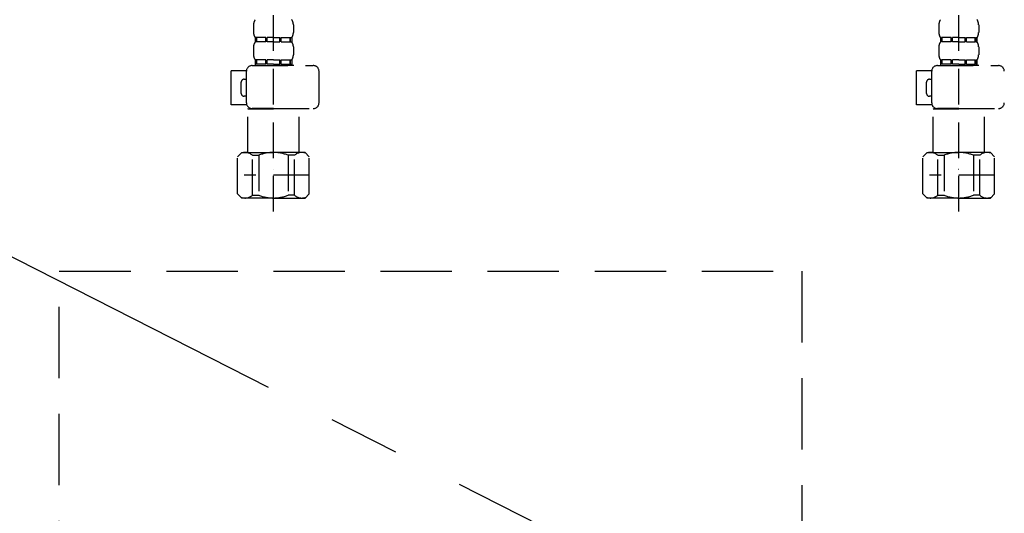
# Model space of a CAD drawing. Extents: x 28111 to 54267, y -21830 to -13430.
# Drawn here: x 29398 to 29742, y -19654 to -19481 of the extents above; entities that cross this region are included whole.
import ezdxf

# ---------------------------------------------------------------- set-up
doc = ezdxf.new("R2010")
doc.units = 0
doc.header["$LTSCALE"] = 50
doc.header["$MEASUREMENT"] = 0
for name, pattern in [('CENTER', [2, 1.25, -0.25, 0.25, -0.25]), ('DASHED', [0.75, 0.5, -0.25]), ('HIDDEN', [0.375, 0.25, -0.125])]:
    doc.linetypes.add(name, pattern=pattern)
doc.layers.get('0').update_dxf_attribs({"linetype": 'CONTINUOUS'})
for name, color, linetype in [('121-キャビネット（中）', 253, 'HIDDEN'), ('123-扉向き', 231, 'CENTER'), ('150-機器', 8, 'CONTINUOUS'), ('160-文字', 254, 'CONTINUOUS')]:
    doc.layers.add(name, color=color, linetype=linetype)
doc.styles.add('KH001', font='txt')
doc.dimstyles.new('KH1xx030', dxfattribs={"dimscale": 30, "dimtxt": 2, "dimasz": 0.6, "dimexe": 0.3, "dimexo": 1.2, "dimgap": 0.5, "dimtad": 3, "dimdec": 1, "dimdsep": 46, "dimlunit": 6, "dimtxsty": 'KH001', "dimblk": 'DOT', "dimcen": 1, "dimdle": 1, "dimclrd": 256, "dimclre": 256, "dimclrt": 256, "dimadec": 0, "dimazin": 0, "dimtfac": 1, "dimtdec": 1, "dimtix": 1, "dimtmove": 2, "dimatfit": 3, "dimldrblk": 'CLOSEDBLANK', "dimfxl": 1, "dimtolj": 1, "dimtzin": 0, "dimlwd": -1, "dimlwe": -1, "dimarcsym": 0})

# ---------------------------------------------------------------- blocks, each defined once
blk = doc.blocks.new('_ClosedBlank')
at = {"color": 0, "linetype": 'ByBlock', "lineweight": -2}
for p, q in [((-1, 0.167), (0, 0)), ((-1, 0.167), (-1, -0.167)), ((0, 0), (-1, -0.167))]:
    blk.add_line(p, q, dxfattribs=at)
blk = doc.blocks.new('_Dot')
at = {"color": 0, "linetype": 'ByBlock', "lineweight": -2}
blk.add_line((-0.5, 0), (-1, 0), dxfattribs=at)
at = {"color": 0, "linetype": 'ByBlock', "const_width": 0.5}
blk.add_lwpolyline([(-0.25, 0, 1), (0.25, 0, 1)], format="xyb", close=True, dxfattribs=at)

msp = doc.modelspace()

# ---------------------------------------------------------------- linework, layer by layer
at = {"layer": '121-キャビネット（中）', "color": 13, "ltscale": 2}
msp.add_lwpolyline([(29663.39, -19801.89), (29419.39, -19801.89, -0.414214), (29411.39, -19793.89), (29411.39, -19568.89), (29671.39, -19568.89), (29671.39, -19793.89, -0.414214)], format="xyb", close=True, dxfattribs=at)
at = {"layer": '123-扉向き', "ltscale": 2}
msp.add_line((29016.39, -19371.89), (30066.39, -19904.89), dxfattribs=at)
at = {"layer": '150-機器', "color": 13, "linetype": 'DASHED', "ltscale": 0.5}
for p, q in [((29486.39, -19548.09), (29486.39, -19453.77)), ((29726.39, -19548.09), (29726.39, -19453.77)), ((29479.41, -19482.65), (29479.41, -19485.44)), ((29493.38, -19482.65), (29493.38, -19485.44)), ((29719.41, -19482.65), (29719.41, -19485.44)), ((29733.38, -19482.65), (29733.38, -19485.44)), ((29480.01, -19487.19), (29480.01, -19488.68)), ((29480.41, -19487.19), (29480.01, -19487.19)), ((29480.41, -19488.68), (29480.01, -19488.68)), ((29480.41, -19488.68), (29480.41, -19487.19)), ((29480.6, -19488.68), (29480.6, -19487.19)), ((29483.72, -19487.19), (29480.6, -19487.19)), ((29483.72, -19488.68), (29480.6, -19488.68)), ((29483.72, -19488.68), (29483.72, -19487.19)), ((29484.18, -19488.68), (29484.18, -19487.19)), ((29486.39, -19487.19), (29484.18, -19487.19)), ((29486.39, -19488.68), (29484.18, -19488.68)), ((29486.39, -19487.19), (29488.6, -19487.19)), ((29486.39, -19488.68), (29488.6, -19488.68)), ((29488.6, -19488.68), (29488.6, -19487.19)), ((29489.07, -19488.68), (29489.07, -19487.19)), ((29489.07, -19487.19), (29492.19, -19487.19)), ((29489.07, -19488.68), (29492.19, -19488.68)), ((29492.19, -19488.68), (29492.19, -19487.19)), ((29492.38, -19488.68), (29492.38, -19487.19)), ((29492.38, -19487.19), (29492.78, -19487.19)), ((29492.38, -19488.68), (29492.78, -19488.68)), ((29492.78, -19487.19), (29492.78, -19488.68)), ((29720.01, -19487.19), (29720.01, -19488.68)), ((29720.41, -19487.19), (29720.01, -19487.19)), ((29720.41, -19488.68), (29720.01, -19488.68)), ((29720.41, -19488.68), (29720.41, -19487.19)), ((29720.6, -19488.68), (29720.6, -19487.19)), ((29723.72, -19487.19), (29720.6, -19487.19)), ((29723.72, -19488.68), (29720.6, -19488.68)), ((29723.72, -19488.68), (29723.72, -19487.19)), ((29724.18, -19488.68), (29724.18, -19487.19)), ((29726.39, -19487.19), (29724.18, -19487.19)), ((29726.39, -19488.68), (29724.18, -19488.68)), ((29726.39, -19487.19), (29728.6, -19487.19)), ((29726.39, -19488.68), (29728.6, -19488.68)), ((29728.6, -19488.68), (29728.6, -19487.19)), ((29729.07, -19488.68), (29729.07, -19487.19)), ((29729.07, -19487.19), (29732.19, -19487.19)), ((29729.07, -19488.68), (29732.19, -19488.68)), ((29732.19, -19488.68), (29732.19, -19487.19)), ((29732.38, -19488.68), (29732.38, -19487.19)), ((29732.38, -19487.19), (29732.78, -19487.19)), ((29732.38, -19488.68), (29732.78, -19488.68)), ((29732.78, -19487.19), (29732.78, -19488.68)), ((29479.41, -19490.43), (29479.41, -19493.22)), ((29493.38, -19490.43), (29493.38, -19493.22)), ((29719.41, -19490.43), (29719.41, -19493.22)), ((29733.38, -19490.43), (29733.38, -19493.22)), ((29480.41, -19494.96), (29480.01, -19494.96)), ((29480.01, -19494.96), (29480.01, -19496.96)), ((29480.41, -19496.46), (29480.01, -19496.46)), ((29480.41, -19496.46), (29480.41, -19494.96)), ((29483.72, -19494.96), (29480.6, -19494.96)), ((29480.6, -19496.46), (29480.6, -19494.96)), ((29483.72, -19496.46), (29480.6, -19496.46)), ((29483.72, -19496.46), (29483.72, -19494.96)), ((29486.39, -19494.96), (29484.18, -19494.96)), ((29484.18, -19496.46), (29484.18, -19494.96)), ((29486.39, -19496.46), (29484.18, -19496.46)), ((29486.39, -19494.96), (29488.6, -19494.96)), ((29486.39, -19496.46), (29488.6, -19496.46)), ((29488.6, -19496.46), (29488.6, -19494.96)), ((29489.07, -19494.96), (29492.19, -19494.96)), ((29489.07, -19496.46), (29489.07, -19494.96)), ((29489.07, -19496.46), (29492.19, -19496.46)), ((29492.19, -19496.46), (29492.19, -19494.96)), ((29492.38, -19494.96), (29492.78, -19494.96)), ((29492.38, -19496.46), (29492.38, -19494.96)), ((29492.38, -19496.46), (29492.78, -19496.46)), ((29492.78, -19494.96), (29492.78, -19496.96)), ((29720.41, -19494.96), (29720.01, -19494.96)), ((29720.01, -19494.96), (29720.01, -19496.96)), ((29720.41, -19496.46), (29720.01, -19496.46)), ((29720.41, -19496.46), (29720.41, -19494.96)), ((29723.72, -19494.96), (29720.6, -19494.96)), ((29720.6, -19496.46), (29720.6, -19494.96)), ((29723.72, -19496.46), (29720.6, -19496.46)), ((29723.72, -19496.46), (29723.72, -19494.96)), ((29726.39, -19494.96), (29724.18, -19494.96)), ((29724.18, -19496.46), (29724.18, -19494.96)), ((29726.39, -19496.46), (29724.18, -19496.46)), ((29726.39, -19494.96), (29728.6, -19494.96)), ((29726.39, -19496.46), (29728.6, -19496.46)), ((29728.6, -19496.46), (29728.6, -19494.96)), ((29729.07, -19494.96), (29732.19, -19494.96)), ((29729.07, -19496.46), (29729.07, -19494.96)), ((29729.07, -19496.46), (29732.19, -19496.46)), ((29732.19, -19496.46), (29732.19, -19494.96)), ((29732.38, -19494.96), (29732.78, -19494.96)), ((29732.38, -19496.46), (29732.38, -19494.96)), ((29732.38, -19496.46), (29732.78, -19496.46)), ((29732.78, -19494.96), (29732.78, -19496.96)), ((29471.63, -19510.72), (29471.63, -19498.75)), ((29476.93, -19498.75), (29471.63, -19498.75)), ((29476.92, -19510.02), (29476.92, -19498.95)), ((29478.91, -19496.96), (29500.36, -19496.96)), ((29493.48, -19496.96), (29486.39, -19496.96)), ((29502.35, -19510.02), (29502.35, -19498.95)), ((29711.63, -19510.72), (29711.63, -19498.75)), ((29716.93, -19498.75), (29711.63, -19498.75)), ((29716.92, -19510.02), (29716.92, -19498.95)), ((29718.91, -19496.96), (29740.36, -19496.96)), ((29733.48, -19496.96), (29726.39, -19496.96)), ((29475.12, -19506.73), (29475.12, -19502.74)), ((29476.12, -19501.75), (29476.92, -19501.75)), ((29715.12, -19506.73), (29715.12, -19502.74)), ((29716.12, -19501.75), (29716.92, -19501.75)), ((29476.92, -19507.73), (29476.12, -19507.73)), ((29716.92, -19507.73), (29716.12, -19507.73)), ((29477.05, -19510.72), (29471.63, -19510.72)), ((29477.52, -19512.02), (29477.42, -19512.12)), ((29477.42, -19512.12), (29486.39, -19512.12)), ((29477.42, -19527.38), (29477.42, -19512.12)), ((29486.39, -19512.02), (29478.91, -19512.02)), ((29486.39, -19512.02), (29500.36, -19512.02)), ((29495.37, -19512.12), (29486.39, -19512.12)), ((29495.27, -19512.02), (29495.37, -19512.12)), ((29495.37, -19527.38), (29495.37, -19512.12)), ((29717.05, -19510.72), (29711.63, -19510.72)), ((29717.52, -19512.02), (29717.42, -19512.12)), ((29717.42, -19512.12), (29726.39, -19512.12)), ((29717.42, -19527.38), (29717.42, -19512.12)), ((29726.39, -19512.02), (29718.91, -19512.02)), ((29726.39, -19512.02), (29740.36, -19512.02)), ((29735.37, -19512.12), (29726.39, -19512.12)), ((29735.27, -19512.02), (29735.37, -19512.12)), ((29735.37, -19527.38), (29735.37, -19512.12)), ((29473.83, -19528.87), (29475.32, -19527.38)), ((29475.32, -19527.38), (29486.39, -19527.38)), ((29476.46, -19527.38), (29486.39, -19527.38)), ((29496.33, -19527.38), (29486.39, -19527.38)), ((29497.46, -19527.38), (29486.39, -19527.38)), ((29498.96, -19528.87), (29497.46, -19527.38)), ((29713.83, -19528.87), (29715.32, -19527.38)), ((29715.32, -19527.38), (29726.39, -19527.38)), ((29716.46, -19527.38), (29726.39, -19527.38)), ((29736.33, -19527.38), (29726.39, -19527.38)), ((29737.46, -19527.38), (29726.39, -19527.38)), ((29738.96, -19528.87), (29737.46, -19527.38)), ((29473.83, -19541.84), (29473.83, -19528.87)), ((29479.03, -19528.38), (29481.26, -19528.38)), ((29479.03, -19542.34), (29479.03, -19528.38)), ((29481.26, -19528.38), (29481.26, -19542.34)), ((29493.76, -19528.38), (29491.53, -19528.38)), ((29491.53, -19528.38), (29491.53, -19542.34)), ((29493.76, -19542.34), (29493.76, -19528.38)), ((29498.96, -19541.84), (29498.96, -19528.87)), ((29713.83, -19541.84), (29713.83, -19528.87)), ((29719.03, -19528.38), (29721.26, -19528.38)), ((29719.03, -19542.34), (29719.03, -19528.38)), ((29721.26, -19528.38), (29721.26, -19542.34)), ((29733.76, -19528.38), (29731.53, -19528.38)), ((29731.53, -19528.38), (29731.53, -19542.34)), ((29733.76, -19542.34), (29733.76, -19528.38)), ((29738.96, -19541.84), (29738.96, -19528.87)), ((29486.39, -19533.36), (29486.36, -19533.36)), ((29726.39, -19533.36), (29726.36, -19533.36)), ((29498.96, -19535.36), (29476.17, -19535.36)), ((29738.96, -19535.36), (29716.17, -19535.36)), ((29473.83, -19541.84), (29475.32, -19543.34)), ((29486.39, -19543.34), (29475.32, -19543.34)), ((29479.03, -19542.34), (29481.26, -19542.34)), ((29486.39, -19543.34), (29497.46, -19543.34)), ((29493.76, -19542.34), (29491.53, -19542.34)), ((29498.96, -19541.84), (29497.46, -19543.34)), ((29713.83, -19541.84), (29715.32, -19543.34)), ((29726.39, -19543.34), (29715.32, -19543.34)), ((29719.03, -19542.34), (29721.26, -19542.34)), ((29726.39, -19543.34), (29737.46, -19543.34)), ((29733.76, -19542.34), (29731.53, -19542.34)), ((29738.96, -19541.84), (29737.46, -19543.34))]:
    msp.add_line(p, q, dxfattribs=at)
for centre, radius, start, end in [((29482.26, -19482.65), 2.84, 142.1507, 180), ((29490.53, -19482.65), 2.84, 0, 37.8493), ((29722.26, -19482.65), 2.84, 142.1507, 180), ((29730.53, -19482.65), 2.84, 0, 37.8493), ((29482.26, -19485.44), 2.84, 180, 217.8493), ((29490.53, -19485.44), 2.84, 322.1507, 0), ((29722.26, -19485.44), 2.84, 180, 217.8493), ((29730.53, -19485.44), 2.84, 322.1507, 0), ((29482.26, -19490.43), 2.84, 142.1507, 180), ((29490.53, -19490.43), 2.84, 0, 37.8493), ((29722.26, -19490.43), 2.84, 142.1507, 180), ((29730.53, -19490.43), 2.84, 0, 37.8493), ((29482.26, -19493.22), 2.84, 180, 217.8493), ((29490.53, -19493.22), 2.84, 322.1507, 0), ((29722.26, -19493.22), 2.84, 180, 217.8493), ((29730.53, -19493.22), 2.84, 322.1507, 0), ((29478.91, -19498.95), 1.99, 90, 180), ((29500.36, -19498.95), 1.99, 0, 90), ((29718.91, -19498.95), 1.99, 90, 180), ((29740.36, -19498.95), 1.99, 0, 90), ((29476.12, -19502.74), 0.997, 90, 180), ((29716.12, -19502.74), 0.997, 90, 180), ((29476.12, -19506.73), 0.997, 180, 270), ((29716.12, -19506.73), 0.997, 180, 270), ((29478.91, -19510.02), 1.99, 180.001, 270), ((29500.36, -19510.02), 1.99, 270, 359.999), ((29718.91, -19510.02), 1.99, 180.001, 270), ((29740.36, -19510.02), 1.99, 270, 359.999), ((29476.43, -19531.27), 3.89, 48.036, 110.221), ((29486.36, -19541.27), 13.89, 89.864, 111.555), ((29486.43, -19541.27), 13.89, 68.445, 90.136), ((29496.36, -19531.27), 3.89, 69.779, 131.964), ((29716.43, -19531.27), 3.89, 48.036, 110.221), ((29726.36, -19541.27), 13.89, 89.864, 111.555), ((29726.43, -19541.27), 13.89, 68.445, 90.136), ((29736.36, -19531.27), 3.89, 69.779, 131.964), ((29476.43, -19539.45), 3.89, 249.779, 311.964), ((29486.39, -19529.62), 13.72, 248.018, 270), ((29486.39, -19529.62), 13.72, 270, 291.982), ((29496.36, -19539.45), 3.89, 228.036, 290.221), ((29716.43, -19539.45), 3.89, 249.779, 311.964), ((29726.39, -19529.62), 13.72, 248.018, 270), ((29726.39, -19529.62), 13.72, 270, 291.982), ((29736.36, -19539.45), 3.89, 228.036, 290.221)]:
    msp.add_arc(centre, radius, start, end, dxfattribs=at)

# ---------------------------------------------------------------- leaders
at = {"layer": '160-文字', "annotation_type": 0, "has_hookline": 1, "hookline_direction": 1, "text_width": 298.78}
msp.add_leader([(29411.39, -19725.71), (28935.55, -18962.39), (28917.55, -18962.39)], dimstyle='KH1xx030', override={"dimgap": 0.5, "dimtad": 1}, dxfattribs=at)

doc.saveas('drawing.dxf')
